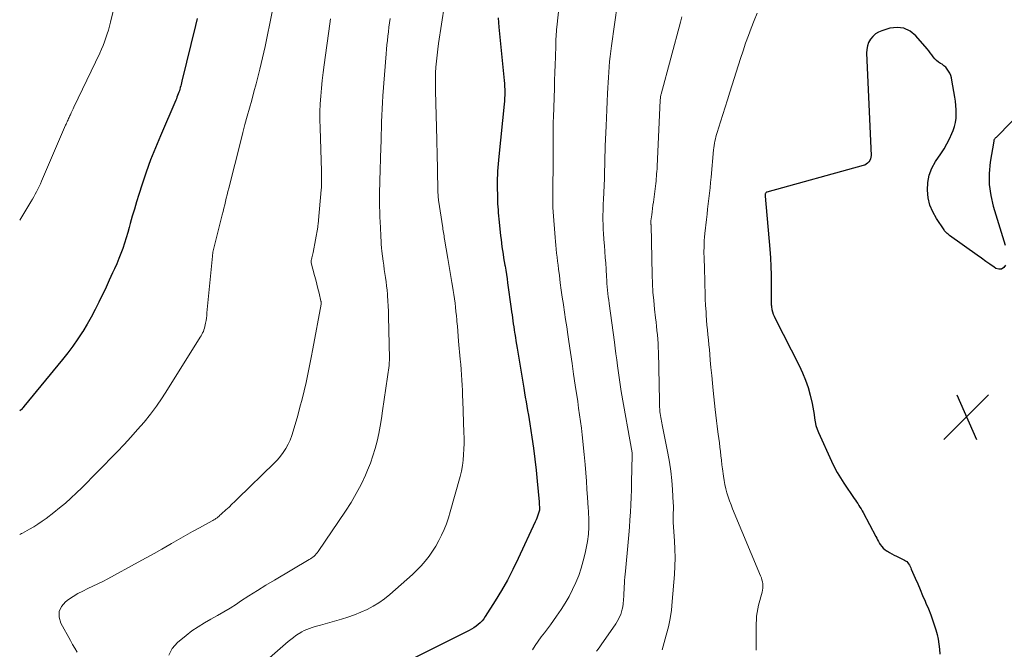
# Model space of a CAD drawing. Units: feet. Extents: x 1980000 to 1985000, y 579999 to 585000.
# Drawn here: x 1980000 to 1980172, y 581665 to 581775 of the extents above; entities that cross this region are included whole.
import ezdxf

# ---------------------------------------------------------------- set-up
doc = ezdxf.new("R2010")
doc.units = ezdxf.units.FT
doc.header["$LTSCALE"] = 100
doc.header["$MEASUREMENT"] = 0
for name, color, linetype, lineweight in [('CONTOUR INDEX', 32, 'Continuous', 25), ('CONTOUR INTERMEDIATE', 40, 'Continuous', 15), ('SPOT ELEVATION', 7, 'Continuous', 15)]:
    doc.layers.add(name, color=color, linetype=linetype, lineweight=lineweight)

# ---------------------------------------------------------------- blocks, each defined once
blk = doc.blocks.new('SPOT')
at = {"layer": 'SPOT ELEVATION', "lineweight": 25}
for p, q in [((-3.95, -3.95), (3.86, 3.85)), ((-1.67, 3.81), (1.74, -3.97))]:
    blk.add_line(p, q, dxfattribs=at)

msp = doc.modelspace()

# ---------------------------------------------------------------- linework, layer by layer
at = {"layer": 'CONTOUR INDEX', "flags": 128}
for points, elevation in [([(1980031.01, 581774.86), (1980030.7, 581773.66), (1980028.34, 581763.95), (1980028.27, 581763.67), (1980028.2, 581763.38), (1980028.13, 581763.1), (1980028.06, 581762.82), (1980028.05, 581762.8), (1980027.98, 581762.53), (1980027.9, 581762.26), (1980027.81, 581761.99), (1980027.71, 581761.73), (1980027.7, 581761.7), (1980027.59, 581761.42), (1980027.48, 581761.15), (1980027.37, 581760.87), (1980027.25, 581760.6), (1980024.58, 581754.41), (1980023.71, 581752.32), (1980022.88, 581750.21), (1980022.12, 581748.08), (1980021.39, 581745.94), (1980020.81, 581744.13), (1980020.42, 581742.88), (1980020.03, 581741.62), (1980019.67, 581740.36), (1980019.32, 581739.09), (1980019.14, 581738.41), (1980018.88, 581737.49), (1980018.61, 581736.57), (1980018.31, 581735.65), (1980018, 581734.74), (1980017.67, 581733.84), (1980017.32, 581732.95), (1980016.95, 581732.06), (1980016.56, 581731.18), (1980016.23, 581730.45), (1980015.66, 581729.22), (1980015.08, 581727.98), (1980014.5, 581726.75), (1980013.91, 581725.52), (1980013.83, 581725.35), (1980013.17, 581724.05), (1980012.49, 581722.76), (1980011.76, 581721.5), (1980011.01, 581720.25), (1980010.97, 581720.18), (1980010.16, 581718.93), (1980009.31, 581717.7), (1980008.41, 581716.5), (1980007.49, 581715.32), (1980000.75, 581707.11), (1980000.63, 581706.96), (1980000.5, 581706.83), (1980000.37, 581706.7), (1980000.23, 581706.57), (1980000.08, 581706.45), (1980000, 581706.38)], 840), ([(1980083.6, 581775.01), (1980083.64, 581774.18), (1980083.71, 581773.35), (1980084.63, 581764.07), (1980084.68, 581763.55), (1980084.71, 581763.03), (1980084.73, 581762.51), (1980084.75, 581761.99), (1980084.74, 581761.47), (1980084.72, 581760.95), (1980084.69, 581760.43), (1980084.65, 581759.91), (1980083.69, 581750.76), (1980083.63, 581750.12), (1980083.57, 581749.49), (1980083.52, 581748.86), (1980083.48, 581748.22), (1980083.45, 581747.59), (1980083.43, 581746.96), (1980083.43, 581746.32), (1980083.43, 581745.69), (1980083.47, 581743.6), (1980083.48, 581743.07), (1980083.5, 581742.53), (1980083.53, 581742), (1980083.57, 581741.47), (1980083.61, 581740.94), (1980083.65, 581740.4), (1980083.7, 581739.87), (1980083.76, 581739.34), (1980084.02, 581736.91), (1980084.09, 581736.27), (1980084.17, 581735.64), (1980084.26, 581735), (1980084.35, 581734.37), (1980084.44, 581733.74), (1980084.55, 581733.1), (1980084.65, 581732.47), (1980084.76, 581731.84), (1980084.79, 581731.65), (1980084.91, 581730.92), (1980085.03, 581730.19), (1980085.14, 581729.45), (1980085.25, 581728.72), (1980085.87, 581724.18), (1980085.94, 581723.66), (1980086.01, 581723.14), (1980086.08, 581722.62), (1980086.16, 581722.11), (1980086.23, 581721.59), (1980086.3, 581721.07), (1980086.38, 581720.55), (1980086.46, 581720.04), (1980086.5, 581719.83), (1980086.6, 581719.2), (1980086.7, 581718.58), (1980086.8, 581717.96), (1980086.9, 581717.34), (1980088.07, 581710.32), (1980088.2, 581709.54), (1980088.33, 581708.76), (1980088.46, 581707.98), (1980088.6, 581707.21), (1980088.74, 581706.43), (1980088.87, 581705.65), (1980088.99, 581704.87), (1980089.11, 581704.09), (1980089.46, 581701.81), (1980089.74, 581699.88), (1980089.99, 581697.96), (1980090.21, 581696.02), (1980090.4, 581694.09), (1980090.73, 581690.47), (1980090.75, 581690.28), (1980090.77, 581690.09), (1980090.78, 581689.89), (1980090.79, 581689.7), (1980090.81, 581689.47), (1980090.81, 581689.39), (1980090.81, 581689.31), (1980090.81, 581689.23), (1980090.81, 581689.15), (1980090.8, 581689.08), (1980090.79, 581689), (1980090.77, 581688.92), (1980090.75, 581688.84), (1980090.58, 581688.33), (1980090.47, 581688), (1980090.35, 581687.67), (1980090.22, 581687.35), (1980090.08, 581687.02), (1980087.1, 581680.59), (1980086.18, 581678.7), (1980085.21, 581676.84), (1980084.18, 581675.01), (1980083.09, 581673.21), (1980081.34, 581670.45), (1980081.07, 581670.07), (1980080.78, 581669.71), (1980080.46, 581669.38), (1980080.11, 581669.06), (1980079.74, 581668.78), (1980079.35, 581668.51), (1980078.95, 581668.27), (1980078.54, 581668.04), (1980067.94, 581662.73)], 820), ([(1980172.23, 581731.84), (1980171.91, 581731.39), (1980171.52, 581731.12), (1980171.05, 581731.1), (1980170.52, 581731.26), (1980170.26, 581731.44), (1980169.51, 581731.96), (1980168.76, 581732.48), (1980168.02, 581733.01), (1980167.28, 581733.54), (1980162.46, 581737.01), (1980162.32, 581737.11), (1980162.19, 581737.22), (1980162.06, 581737.33), (1980161.93, 581737.45), (1980161.81, 581737.57), (1980161.69, 581737.7), (1980161.58, 581737.83), (1980161.48, 581737.97), (1980160.18, 581739.94), (1980159.54, 581741.1), (1980159.03, 581742.3), (1980158.73, 581743.58), (1980158.57, 581744.89), (1980158.57, 581744.93), (1980158.64, 581746.26), (1980158.88, 581747.55), (1980159.37, 581748.76), (1980160.01, 581749.93), (1980160.93, 581751.27), (1980161.48, 581752.12), (1980161.99, 581753), (1980162.45, 581753.9), (1980162.86, 581754.83), (1980163.07, 581755.35), (1980163.31, 581756.04), (1980163.49, 581756.75), (1980163.58, 581757.47), (1980163.62, 581758.21), (1980163.6, 581758.95), (1980163.55, 581759.69), (1980163.47, 581760.43), (1980163.36, 581761.16), (1980162.86, 581764.11), (1980162.77, 581764.53), (1980162.65, 581764.93), (1980162.49, 581765.32), (1980162.29, 581765.7), (1980162.06, 581766.05), (1980161.79, 581766.36), (1980161.47, 581766.63), (1980161.13, 581766.88), (1980160.86, 581767.03), (1980160.5, 581767.28), (1980160.17, 581767.55), (1980159.88, 581767.86), (1980159.61, 581768.2), (1980159.35, 581768.55), (1980159.09, 581768.9), (1980158.82, 581769.24), (1980158.54, 581769.57), (1980156.53, 581771.88), (1980155.54, 581772.68), (1980154.47, 581773.2), (1980153.29, 581773.32), (1980152.03, 581773.18), (1980150.62, 581772.75), (1980150.03, 581772.5), (1980149.49, 581772.18), (1980149.03, 581771.76), (1980148.62, 581771.26), (1980148.31, 581770.7), (1980148.09, 581770.11), (1980147.98, 581769.49), (1980147.94, 581768.84), (1980148.75, 581750.95), (1980148.72, 581750.65), (1980148.66, 581750.36), (1980148.53, 581750.09), (1980148.36, 581749.84), (1980148.14, 581749.63), (1980147.9, 581749.44), (1980147.63, 581749.3), (1980147.34, 581749.2), (1980130.55, 581744.57), (1980130.49, 581744.55), (1980130.43, 581744.51), (1980130.38, 581744.47), (1980130.34, 581744.42), (1980130.29, 581744.34), (1980130.28, 581744.32), (1980130.27, 581744.3), (1980130.26, 581744.28), (1980130.26, 581744.26), (1980130.24, 581744.13), (1980130.23, 581744.04), (1980130.23, 581743.95), (1980130.23, 581743.93), (1980130.23, 581743.91), (1980130.23, 581743.9), (1980130.23, 581743.88), (1980131.03, 581734.62), (1980131.14, 581733.12), (1980131.22, 581731.61), (1980131.27, 581730.11), (1980131.29, 581728.6), (1980131.3, 581725.95), (1980131.3, 581725.77), (1980131.3, 581725.59), (1980131.29, 581725.41), (1980131.29, 581725.23), (1980131.29, 581725.05), (1980131.3, 581724.88), (1980131.32, 581724.7), (1980131.35, 581724.52), (1980131.43, 581724.06), (1980131.53, 581723.66), (1980131.64, 581723.27), (1980131.79, 581722.89), (1980131.97, 581722.52), (1980136.19, 581714.29), (1980136.78, 581713.04), (1980137.3, 581711.76), (1980137.73, 581710.44), (1980138.1, 581709.1), (1980138.44, 581707.67), (1980138.58, 581707.03), (1980138.7, 581706.39), (1980138.79, 581705.74), (1980138.87, 581705.09), (1980138.97, 581704.44), (1980139.11, 581703.81), (1980139.31, 581703.19), (1980139.55, 581702.59), (1980141.83, 581697.61), (1980142.32, 581696.62), (1980142.83, 581695.64), (1980143.4, 581694.69), (1980144, 581693.76), (1980145.79, 581691.09), (1980146, 581690.79), (1980146.2, 581690.49), (1980146.4, 581690.18), (1980146.6, 581689.88), (1980146.79, 581689.57), (1980146.98, 581689.26), (1980147.16, 581688.94), (1980147.33, 581688.62), (1980149.56, 581684.44), (1980149.73, 581684.14), (1980149.89, 581683.84), (1980150.06, 581683.54), (1980150.24, 581683.24), (1980150.34, 581683.07), (1980150.59, 581682.71), (1980150.88, 581682.39), (1980151.21, 581682.11), (1980151.57, 581681.87), (1980151.58, 581681.86), (1980151.98, 581681.64), (1980152.38, 581681.42), (1980152.78, 581681.21), (1980153.19, 581681.01), (1980154.56, 581680.33), (1980154.78, 581680.2), (1980154.97, 581680.05), (1980155.14, 581679.86), (1980155.29, 581679.66), (1980155.43, 581679.43), (1980155.55, 581679.21), (1980155.66, 581678.97), (1980155.77, 581678.74), (1980156.44, 581677.19), (1980156.88, 581676.18), (1980157.31, 581675.17), (1980157.75, 581674.15), (1980158.19, 581673.14), (1980158.32, 581672.83), (1980158.75, 581671.8), (1980159.15, 581670.76), (1980159.53, 581669.71), (1980159.89, 581668.65), (1980160.04, 581668.17), (1980160.27, 581667.33), (1980160.47, 581666.49), (1980160.6, 581665.64), (1980160.7, 581664.78), (1980160.73, 581663.92)], 800), ([(1980178.71, 581762.38), (1980170.57, 581754.12), (1980170.5, 581754.05), (1980170.43, 581753.98), (1980170.37, 581753.9), (1980170.31, 581753.82), (1980170.26, 581753.74), (1980170.21, 581753.66), (1980170.18, 581753.57), (1980170.16, 581753.47), (1980169.56, 581749.77), (1980169.39, 581747.83), (1980169.39, 581745.91), (1980169.65, 581744), (1980170.09, 581742.1), (1980172.15, 581735.32)], 800)]:
    msp.add_lwpolyline(points, dxfattribs=dict(at, elevation=elevation))
at = {"layer": 'CONTOUR INTERMEDIATE', "flags": 128}
for points, elevation in [([(1980095.33, 581787.39), (1980093.84, 581773.36), (1980093.8, 581772.96), (1980093.76, 581772.56), (1980093.74, 581772.16), (1980093.71, 581771.76), (1980093.69, 581771.35), (1980093.67, 581770.95), (1980093.66, 581770.55), (1980093.65, 581770.14), (1980093.59, 581768.2), (1980093.55, 581766.82), (1980093.51, 581765.44), (1980093.46, 581764.06), (1980093.42, 581762.69), (1980093.24, 581757.64), (1980093.23, 581757.48), (1980093.23, 581757.33), (1980093.22, 581757.17), (1980093.21, 581757.01), (1980093.21, 581756.86), (1980093.2, 581756.7), (1980093.2, 581756.55), (1980093.19, 581756.39), (1980093.19, 581756.25), (1980093.18, 581756.02), (1980093.18, 581755.79), (1980093.18, 581755.56), (1980093.18, 581755.33), (1980093.18, 581750.69), (1980093.18, 581749.35), (1980093.18, 581748.02), (1980093.17, 581746.68), (1980093.17, 581745.35), (1980093.15, 581743.2), (1980093.15, 581742.94), (1980093.15, 581742.67), (1980093.15, 581742.41), (1980093.15, 581742.15), (1980093.16, 581741.89), (1980093.17, 581741.63), (1980093.19, 581741.36), (1980093.21, 581741.1), (1980093.55, 581736.67), (1980093.61, 581735.97), (1980093.67, 581735.28), (1980093.74, 581734.58), (1980093.81, 581733.89), (1980093.88, 581733.2), (1980093.96, 581732.5), (1980094.05, 581731.81), (1980094.14, 581731.12), (1980094.28, 581729.99), (1980094.45, 581728.73), (1980094.62, 581727.47), (1980094.8, 581726.22), (1980094.99, 581724.96), (1980095, 581724.89), (1980095.19, 581723.6), (1980095.38, 581722.31), (1980095.57, 581721.02), (1980095.76, 581719.73), (1980095.94, 581718.49), (1980096.21, 581716.58), (1980096.49, 581714.67), (1980096.77, 581712.77), (1980097.06, 581710.86), (1980097.48, 581708.01), (1980097.65, 581706.85), (1980097.82, 581705.7), (1980097.98, 581704.54), (1980098.13, 581703.38), (1980098.27, 581702.22), (1980098.4, 581701.06), (1980098.52, 581699.89), (1980098.63, 581698.73), (1980098.77, 581697.02), (1980098.89, 581695.57), (1980099.01, 581694.13), (1980099.11, 581692.68), (1980099.21, 581691.23), (1980099.33, 581689.45), (1980099.37, 581688.89), (1980099.4, 581688.33), (1980099.42, 581687.78), (1980099.43, 581687.22), (1980099.44, 581686.95), (1980099.44, 581686.53), (1980099.44, 581686.11), (1980099.42, 581685.68), (1980099.4, 581685.26), (1980099.36, 581684.84), (1980099.31, 581684.42), (1980099.25, 581684), (1980099.18, 581683.58), (1980098.77, 581681.53), (1980098.46, 581680.22), (1980098.11, 581678.93), (1980097.67, 581677.66), (1980097.17, 581676.41), (1980096.6, 581675.19), (1980095.99, 581673.99), (1980095.31, 581672.83), (1980094.59, 581671.69), (1980093.8, 581670.51), (1980093.28, 581669.77), (1980092.76, 581669.04), (1980092.21, 581668.33), (1980091.66, 581667.62), (1980091.11, 581666.91), (1980090.57, 581666.18), (1980090.07, 581665.44), (1980089.59, 581664.68)], 816), ([(1980104.95, 581781.34), (1980103.39, 581770.1), (1980103.27, 581769.19), (1980103.16, 581768.27), (1980103.06, 581767.36), (1980102.98, 581766.44), (1980102.9, 581765.52), (1980102.84, 581764.6), (1980102.78, 581763.68), (1980102.73, 581762.76), (1980102.68, 581761.78), (1980102.62, 581760.37), (1980102.55, 581758.95), (1980102.49, 581757.54), (1980102.43, 581756.13), (1980102.29, 581752.59), (1980102.26, 581751.71), (1980102.23, 581750.82), (1980102.21, 581749.94), (1980102.2, 581749.05), (1980102.19, 581748.52), (1980102.18, 581747.9), (1980102.17, 581747.28), (1980102.15, 581746.66), (1980102.13, 581746.04), (1980102.1, 581745.42), (1980102.07, 581744.81), (1980102.05, 581744.19), (1980102.01, 581743.57), (1980101.94, 581742.16), (1980101.91, 581741.34), (1980101.89, 581740.52), (1980101.9, 581739.71), (1980101.92, 581738.89), (1980101.96, 581738.08), (1980102, 581737.26), (1980102.06, 581736.44), (1980102.12, 581735.63), (1980102.16, 581735.22), (1980102.24, 581734.2), (1980102.31, 581733.18), (1980102.38, 581732.16), (1980102.44, 581731.14), (1980102.52, 581729.8), (1980102.55, 581729.21), (1980102.6, 581728.63), (1980102.65, 581728.05), (1980102.7, 581727.46), (1980102.76, 581726.88), (1980102.83, 581726.3), (1980102.9, 581725.72), (1980102.97, 581725.14), (1980103.9, 581718.36), (1980104.04, 581717.34), (1980104.17, 581716.31), (1980104.31, 581715.29), (1980104.44, 581714.26), (1980104.6, 581713.03), (1980104.66, 581712.62), (1980104.71, 581712.21), (1980104.77, 581711.8), (1980104.83, 581711.39), (1980104.9, 581710.98), (1980104.96, 581710.57), (1980105.03, 581710.16), (1980105.1, 581709.76), (1980107, 581699.05), (1980107.01, 581699.02), (1980107.01, 581699), (1980107.01, 581698.98), (1980107.01, 581698.96), (1980107.02, 581698.87), (1980107.03, 581698.85), (1980107.03, 581698.83), (1980107.03, 581698.81), (1980107.03, 581698.79), (1980107.03, 581698.72), (1980107.03, 581698.7), (1980107.03, 581698.68), (1980107.03, 581698.66), (1980107.03, 581698.65), (1980106.91, 581693.91), (1980106.87, 581692.6), (1980106.82, 581691.29), (1980106.76, 581689.98), (1980106.7, 581688.68), (1980106.62, 581687.37), (1980106.52, 581686.06), (1980106.42, 581684.76), (1980106.3, 581683.46), (1980105.81, 581678.41), (1980105.77, 581677.87), (1980105.72, 581677.33), (1980105.69, 581676.78), (1980105.66, 581676.24), (1980105.63, 581675.7), (1980105.6, 581675.15), (1980105.56, 581674.61), (1980105.52, 581674.07), (1980105.4, 581672.66), (1980105.35, 581672.19), (1980105.26, 581671.74), (1980105.14, 581671.29), (1980105, 581670.85), (1980104.81, 581670.42), (1980104.61, 581670.01), (1980104.38, 581669.6), (1980104.13, 581669.21), (1980101.61, 581665.55), (1980101.34, 581665.17), (1980101.06, 581664.8), (1980100.77, 581664.43)], 812), ([(1980045.04, 581780.71), (1980043.72, 581774.01), (1980043.31, 581772), (1980042.88, 581770), (1980042.42, 581768.01), (1980041.94, 581766.01), (1980041.65, 581764.89), (1980041.29, 581763.47), (1980040.92, 581762.05), (1980040.53, 581760.63), (1980040.14, 581759.21), (1980039.74, 581757.8), (1980039.35, 581756.38), (1980038.98, 581754.96), (1980038.61, 581753.53), (1980036.52, 581745.24), (1980036.37, 581744.66), (1980036.23, 581744.09), (1980036.1, 581743.51), (1980035.96, 581742.93), (1980035.83, 581742.35), (1980035.69, 581741.78), (1980035.55, 581741.2), (1980035.4, 581740.63), (1980034.01, 581735.26), (1980033.95, 581735.03), (1980033.89, 581734.8), (1980033.84, 581734.57), (1980033.8, 581734.34), (1980033.75, 581734.11), (1980033.72, 581733.87), (1980033.69, 581733.64), (1980033.66, 581733.4), (1980032.72, 581723.49), (1980032.68, 581723.04), (1980032.62, 581722.59), (1980032.55, 581722.14), (1980032.48, 581721.7), (1980032.42, 581721.39), (1980032.36, 581721.1), (1980032.29, 581720.81), (1980032.19, 581720.54), (1980032.09, 581720.26), (1980031.96, 581719.99), (1980031.83, 581719.73), (1980031.69, 581719.47), (1980031.54, 581719.22), (1980025.83, 581710.11), (1980024.88, 581708.64), (1980023.88, 581707.2), (1980022.83, 581705.8), (1980021.73, 581704.43), (1980020.6, 581703.1), (1980019.44, 581701.78), (1980018.25, 581700.5), (1980017.04, 581699.23), (1980013.6, 581695.73), (1980012.69, 581694.8), (1980011.77, 581693.88), (1980010.84, 581692.96), (1980009.9, 581692.05), (1980008.95, 581691.16), (1980007.98, 581690.29), (1980006.98, 581689.46), (1980005.96, 581688.64), (1980004.62, 581687.61), (1980003.91, 581687.1), (1980003.19, 581686.6), (1980002.45, 581686.14), (1980001.69, 581685.7), (1980000.48, 581685.03), (1980000.31, 581684.94), (1980000.14, 581684.86), (1980000, 581684.8)], 836), ([(1980074.75, 581780.68), (1980073.18, 581770.54), (1980073.04, 581769.51), (1980072.91, 581768.48), (1980072.81, 581767.44), (1980072.73, 581766.41), (1980072.67, 581765.37), (1980072.64, 581764.33), (1980072.63, 581763.29), (1980072.64, 581762.25), (1980072.85, 581753.72), (1980072.86, 581753.42), (1980072.87, 581753.12), (1980072.88, 581752.83), (1980072.89, 581752.53), (1980072.92, 581752.06), (1980072.92, 581751.99), (1980072.92, 581751.93), (1980072.93, 581751.86), (1980072.93, 581751.8), (1980072.93, 581751.73), (1980072.93, 581751.66), (1980072.93, 581751.6), (1980072.94, 581751.53), (1980073.05, 581744.99), (1980073.05, 581744.71), (1980073.06, 581744.44), (1980073.08, 581744.17), (1980073.1, 581743.9), (1980073.13, 581743.63), (1980073.16, 581743.36), (1980073.19, 581743.09), (1980073.23, 581742.82), (1980073.86, 581738.67), (1980073.91, 581738.38), (1980073.95, 581738.08), (1980074, 581737.79), (1980074.04, 581737.5), (1980074.09, 581737.21), (1980074.14, 581736.92), (1980074.18, 581736.63), (1980074.23, 581736.34), (1980074.81, 581732.96), (1980074.99, 581731.92), (1980075.17, 581730.87), (1980075.34, 581729.82), (1980075.52, 581728.77), (1980075.62, 581728.14), (1980075.74, 581727.4), (1980075.85, 581726.67), (1980075.95, 581725.93), (1980076.05, 581725.2), (1980076.13, 581724.46), (1980076.21, 581723.72), (1980076.29, 581722.98), (1980076.36, 581722.25), (1980076.38, 581722), (1980076.46, 581721.14), (1980076.54, 581720.27), (1980076.62, 581719.41), (1980076.69, 581718.55), (1980076.97, 581715.4), (1980077.05, 581714.49), (1980077.12, 581713.58), (1980077.18, 581712.67), (1980077.24, 581711.76), (1980077.29, 581710.86), (1980077.34, 581709.95), (1980077.38, 581709.03), (1980077.41, 581708.12), (1980077.61, 581702.61), (1980077.63, 581701.64), (1980077.63, 581700.67), (1980077.61, 581699.7), (1980077.56, 581698.73), (1980077.47, 581697.77), (1980077.34, 581696.81), (1980077.16, 581695.86), (1980076.93, 581694.92), (1980075.22, 581688.72), (1980074.91, 581687.69), (1980074.56, 581686.67), (1980074.16, 581685.67), (1980073.72, 581684.68), (1980073.23, 581683.72), (1980072.7, 581682.78), (1980072.13, 581681.88), (1980071.51, 581680.99), (1980070.84, 581680.13), (1980070.14, 581679.31), (1980069.39, 581678.54), (1980068.6, 581677.79), (1980064.64, 581674.3), (1980063.72, 581673.55), (1980062.75, 581672.86), (1980061.74, 581672.25), (1980060.68, 581671.7), (1980059.59, 581671.21), (1980058.48, 581670.77), (1980057.35, 581670.38), (1980056.21, 581670.02), (1980052.56, 581668.99), (1980052.08, 581668.85), (1980051.6, 581668.7), (1980051.12, 581668.55), (1980050.64, 581668.39), (1980050.17, 581668.21), (1980049.71, 581668.01), (1980049.27, 581667.78), (1980048.83, 581667.53), (1980048.73, 581667.46), (1980048.26, 581667.15), (1980047.81, 581666.83), (1980047.36, 581666.48), (1980046.93, 581666.12), (1980042.23, 581662.04)], 824), ([(1980016.44, 581776.64), (1980015.86, 581774.25), (1980015.68, 581773.56), (1980015.49, 581772.87), (1980015.29, 581772.18), (1980015.07, 581771.5), (1980014.83, 581770.83), (1980014.57, 581770.16), (1980014.29, 581769.5), (1980013.99, 581768.85), (1980009.48, 581759.41), (1980009.32, 581759.08), (1980009.17, 581758.74), (1980009.01, 581758.41), (1980008.85, 581758.08), (1980008.72, 581757.8), (1980008.63, 581757.61), (1980008.54, 581757.41), (1980008.45, 581757.21), (1980008.36, 581757.02), (1980008.28, 581756.82), (1980008.19, 581756.62), (1980008.11, 581756.42), (1980008.02, 581756.23), (1980003.82, 581746.47), (1980003.61, 581746.01), (1980003.4, 581745.55), (1980003.18, 581745.09), (1980002.95, 581744.64), (1980002.72, 581744.2), (1980002.47, 581743.75), (1980002.22, 581743.32), (1980001.96, 581742.88), (1980000, 581739.68)], 844), ([(1980054.28, 581774.85), (1980054.17, 581773.97), (1980053.2, 581766.82), (1980053.03, 581765.45), (1980052.87, 581764.08), (1980052.73, 581762.71), (1980052.6, 581761.33), (1980052.51, 581759.96), (1980052.46, 581758.58), (1980052.45, 581757.2), (1980052.47, 581755.82), (1980052.73, 581748.25), (1980052.74, 581747.84), (1980052.75, 581747.43), (1980052.75, 581747.02), (1980052.75, 581746.61), (1980052.74, 581746.2), (1980052.72, 581745.8), (1980052.7, 581745.39), (1980052.67, 581744.98), (1980052.22, 581739.68), (1980052.2, 581739.53), (1980052.19, 581739.38), (1980052.17, 581739.22), (1980052.15, 581739.07), (1980052.13, 581738.92), (1980052.11, 581738.77), (1980052.09, 581738.62), (1980052.06, 581738.47), (1980051.25, 581734.05), (1980051.2, 581733.81), (1980051.15, 581733.57), (1980051.1, 581733.34), (1980051.04, 581733.11), (1980050.96, 581732.78), (1980050.94, 581732.71), (1980050.93, 581732.64), (1980050.92, 581732.56), (1980050.92, 581732.49), (1980050.92, 581732.42), (1980050.92, 581732.34), (1980050.93, 581732.27), (1980050.95, 581732.2), (1980051.53, 581730.01), (1980051.73, 581729.25), (1980051.92, 581728.48), (1980052.11, 581727.72), (1980052.3, 581726.95), (1980052.63, 581725.55), (1980052.64, 581725.48), (1980052.65, 581725.41), (1980052.66, 581725.34), (1980052.67, 581725.27), (1980052.67, 581725.2), (1980052.66, 581725.12), (1980052.66, 581725.05), (1980052.65, 581724.98), (1980051.2, 581717.18), (1980050.92, 581715.71), (1980050.64, 581714.25), (1980050.33, 581712.8), (1980050.03, 581711.34), (1980049.69, 581709.89), (1980049.34, 581708.44), (1980048.97, 581707), (1980048.57, 581705.57), (1980047.78, 581702.83), (1980047.52, 581702.05), (1980047.23, 581701.28), (1980046.88, 581700.54), (1980046.49, 581699.82), (1980046.05, 581699.13), (1980045.57, 581698.46), (1980045.04, 581697.84), (1980044.48, 581697.24), (1980038.13, 581691.06), (1980037.61, 581690.57), (1980037.09, 581690.07), (1980036.57, 581689.59), (1980036.04, 581689.1), (1980035.28, 581688.4), (1980035.13, 581688.27), (1980034.99, 581688.14), (1980034.84, 581688.01), (1980034.68, 581687.88), (1980034.6, 581687.81), (1980034.49, 581687.72), (1980034.37, 581687.64), (1980034.26, 581687.56), (1980034.14, 581687.48), (1980034.01, 581687.41), (1980033.89, 581687.33), (1980033.77, 581687.26), (1980033.64, 581687.19), (1980031.43, 581685.97), (1980030.21, 581685.29), (1980028.98, 581684.6), (1980027.76, 581683.91), (1980026.54, 581683.21), (1980026.23, 581683.03), (1980024.86, 581682.24), (1980023.48, 581681.46), (1980022.1, 581680.7), (1980020.71, 581679.94), (1980015.39, 581677.06), (1980014.53, 581676.61), (1980013.66, 581676.17), (1980012.78, 581675.75), (1980011.89, 581675.35), (1980011.02, 581674.92), (1980010.16, 581674.47), (1980009.33, 581673.97), (1980008.52, 581673.43), (1980008.01, 581673.06), (1980007.29, 581672.24), (1980006.87, 581671.36), (1980006.87, 581670.37), (1980007.16, 581669.33), (1980008.86, 581666.29), (1980009.25, 581665.61), (1980009.65, 581664.93), (1980010.06, 581664.27)], 832), ([(1980064.7, 581774.88), (1980064.6, 581774.11), (1980064.5, 581773.34), (1980064.41, 581772.58), (1980064.31, 581771.81), (1980064.23, 581771.04), (1980064.15, 581770.27), (1980064.08, 581769.5), (1980064.02, 581768.73), (1980063.46, 581761.35), (1980063.39, 581760.22), (1980063.32, 581759.1), (1980063.27, 581757.97), (1980063.23, 581756.85), (1980063.2, 581755.72), (1980063.17, 581754.59), (1980063.13, 581753.47), (1980063.1, 581752.34), (1980062.91, 581746.56), (1980062.89, 581745.79), (1980062.88, 581745.03), (1980062.87, 581744.26), (1980062.86, 581743.5), (1980062.87, 581742.73), (1980062.88, 581741.97), (1980062.9, 581741.2), (1980062.93, 581740.44), (1980062.99, 581739.16), (1980063.02, 581738.55), (1980063.04, 581737.93), (1980063.07, 581737.32), (1980063.09, 581736.7), (1980063.13, 581736.09), (1980063.17, 581735.48), (1980063.22, 581734.86), (1980063.29, 581734.25), (1980063.49, 581732.53), (1980063.59, 581731.8), (1980063.68, 581731.08), (1980063.79, 581730.36), (1980063.9, 581729.64), (1980064.01, 581728.92), (1980064.1, 581728.2), (1980064.18, 581727.47), (1980064.24, 581726.75), (1980064.27, 581726.44), (1980064.33, 581725.56), (1980064.38, 581724.67), (1980064.41, 581723.79), (1980064.44, 581722.91), (1980064.58, 581715.54), (1980064.58, 581715.39), (1980064.58, 581715.23), (1980064.58, 581715.07), (1980064.57, 581714.92), (1980064.56, 581714.76), (1980064.55, 581714.61), (1980064.53, 581714.45), (1980064.52, 581714.3), (1980063.41, 581706.37), (1980063.21, 581705.05), (1980062.98, 581703.73), (1980062.72, 581702.41), (1980062.44, 581701.1), (1980062.1, 581699.81), (1980061.72, 581698.53), (1980061.26, 581697.27), (1980060.77, 581696.03), (1980060.4, 581695.17), (1980059.63, 581693.53), (1980058.81, 581691.93), (1980057.9, 581690.38), (1980056.92, 581688.85), (1980052.14, 581681.83), (1980051.98, 581681.61), (1980051.82, 581681.41), (1980051.63, 581681.21), (1980051.44, 581681.03), (1980051.23, 581680.86), (1980051.02, 581680.7), (1980050.8, 581680.55), (1980050.57, 581680.41), (1980044.51, 581676.83), (1980043.01, 581675.93), (1980041.53, 581675.02), (1980040.06, 581674.09), (1980038.6, 581673.14), (1980037.86, 581672.65), (1980036.76, 581671.95), (1980035.65, 581671.28), (1980034.53, 581670.63), (1980033.39, 581670.01), (1980032.26, 581669.37), (1980031.16, 581668.69), (1980030.1, 581667.95), (1980029.07, 581667.17), (1980027.57, 581665.96), (1980026.66, 581664.9), (1980026.06, 581663.74)], 828), ([(1980115.7, 581775.15), (1980115.44, 581774.23), (1980112.06, 581761.68), (1980112.03, 581761.55), (1980112, 581761.42), (1980111.98, 581761.29), (1980111.96, 581761.16), (1980111.94, 581761.02), (1980111.93, 581760.89), (1980111.92, 581760.76), (1980111.91, 581760.63), (1980111.36, 581749.05), (1980111.34, 581748.62), (1980111.31, 581748.19), (1980111.28, 581747.76), (1980111.25, 581747.34), (1980111.21, 581746.91), (1980111.17, 581746.48), (1980111.12, 581746.06), (1980111.07, 581745.63), (1980110.7, 581742.84), (1980110.62, 581742.28), (1980110.55, 581741.72), (1980110.48, 581741.15), (1980110.41, 581740.59), (1980110.29, 581739.57), (1980110.29, 581739.51), (1980110.28, 581739.46), (1980110.28, 581739.4), (1980110.28, 581739.35), (1980110.28, 581739.29), (1980110.28, 581739.23), (1980110.28, 581739.18), (1980110.29, 581739.12), (1980110.29, 581739.09), (1980110.29, 581739.01), (1980110.29, 581738.94), (1980110.3, 581738.87), (1980110.3, 581738.8), (1980110.5, 581730.12), (1980110.56, 581728.62), (1980110.64, 581727.12), (1980110.77, 581725.62), (1980110.92, 581724.13), (1980111.09, 581722.63), (1980111.18, 581721.88), (1980111.26, 581721.14), (1980111.33, 581720.4), (1980111.41, 581719.65), (1980111.47, 581718.9), (1980111.52, 581718.16), (1980111.56, 581717.41), (1980111.58, 581716.66), (1980111.75, 581708.15), (1980111.76, 581707.78), (1980111.78, 581707.4), (1980111.8, 581707.03), (1980111.82, 581706.65), (1980111.83, 581706.56), (1980111.86, 581706.23), (1980111.9, 581705.9), (1980111.94, 581705.57), (1980111.99, 581705.24), (1980112.05, 581704.92), (1980112.11, 581704.59), (1980112.18, 581704.26), (1980112.24, 581703.94), (1980113.26, 581698.98), (1980113.54, 581697.41), (1980113.78, 581695.83), (1980113.95, 581694.24), (1980114.06, 581692.65), (1980114.19, 581690.29), (1980114.2, 581689.88), (1980114.21, 581689.46), (1980114.21, 581689.05), (1980114.19, 581688.63), (1980114.18, 581688.38), (1980114.17, 581688.09), (1980114.16, 581687.8), (1980114.16, 581687.51), (1980114.17, 581687.22), (1980114.18, 581686.94), (1980114.19, 581686.65), (1980114.2, 581686.36), (1980114.22, 581686.07), (1980114.41, 581683.69), (1980114.48, 581682.21), (1980114.52, 581680.74), (1980114.48, 581679.26), (1980114.39, 581677.78), (1980114.01, 581673.07), (1980113.85, 581671.59), (1980113.63, 581670.12), (1980113.32, 581668.66), (1980112.96, 581667.21), (1980112.25, 581664.67)], 808), ([(1980128.84, 581775.81), (1980128.32, 581774.51), (1980127.81, 581773.2), (1980127.31, 581771.89), (1980126.82, 581770.58), (1980126.37, 581769.25), (1980125.93, 581767.92), (1980124.05, 581761.99), (1980123.64, 581760.7), (1980123.24, 581759.41), (1980122.83, 581758.12), (1980122.42, 581756.82), (1980121.84, 581754.98), (1980121.73, 581754.61), (1980121.63, 581754.23), (1980121.54, 581753.85), (1980121.45, 581753.47), (1980121.38, 581753.09), (1980121.32, 581752.71), (1980121.27, 581752.32), (1980121.23, 581751.94), (1980120.79, 581747.17), (1980120.7, 581746.24), (1980120.61, 581745.32), (1980120.51, 581744.39), (1980120.4, 581743.47), (1980120.3, 581742.54), (1980120.19, 581741.62), (1980120.09, 581740.69), (1980119.98, 581739.77), (1980119.71, 581737.33), (1980119.65, 581736.73), (1980119.6, 581736.12), (1980119.57, 581735.52), (1980119.56, 581734.91), (1980119.55, 581734.27), (1980119.55, 581733.98), (1980119.55, 581733.7), (1980119.56, 581733.42), (1980119.57, 581733.13), (1980119.58, 581732.85), (1980119.59, 581732.57), (1980119.6, 581732.28), (1980119.61, 581732), (1980119.7, 581728.25), (1980119.73, 581727.1), (1980119.77, 581725.95), (1980119.83, 581724.8), (1980119.9, 581723.65), (1980119.93, 581723.08), (1980119.99, 581722.22), (1980120.06, 581721.36), (1980120.14, 581720.5), (1980120.23, 581719.64), (1980120.32, 581718.78), (1980120.41, 581717.93), (1980120.49, 581717.07), (1980120.57, 581716.21), (1980120.65, 581715.25), (1980120.76, 581713.92), (1980120.89, 581712.58), (1980121.02, 581711.24), (1980121.15, 581709.91), (1980121.5, 581706.59), (1980121.6, 581705.62), (1980121.72, 581704.65), (1980121.84, 581703.68), (1980121.98, 581702.72), (1980122.04, 581702.3), (1980122.14, 581701.54), (1980122.24, 581700.79), (1980122.33, 581700.03), (1980122.41, 581699.27), (1980122.5, 581698.5), (1980122.59, 581697.74), (1980122.68, 581696.98), (1980122.77, 581696.23), (1980122.94, 581694.98), (1980123.05, 581694.24), (1980123.19, 581693.51), (1980123.36, 581692.78), (1980123.55, 581692.07), (1980123.78, 581691.35), (1980124.02, 581690.65), (1980124.28, 581689.95), (1980124.55, 581689.26), (1980129.45, 581677.55), (1980129.58, 581677.21), (1980129.68, 581676.86), (1980129.75, 581676.51), (1980129.8, 581676.15), (1980129.82, 581675.79), (1980129.81, 581675.43), (1980129.76, 581675.07), (1980129.69, 581674.72), (1980129.09, 581672.46), (1980128.94, 581671.83), (1980128.83, 581671.2), (1980128.75, 581670.56), (1980128.7, 581669.92), (1980128.68, 581669.27), (1980128.66, 581668.63), (1980128.66, 581667.98), (1980128.66, 581667.34), (1980128.67, 581664.94), (1980128.65, 581664.59)], 804)]:
    msp.add_lwpolyline(points, dxfattribs=dict(at, elevation=elevation))

# ---------------------------------------------------------------- block references
at = {"layer": 'SPOT ELEVATION'}
msp.add_blockref('SPOT', (1980165.42, 581705.35, 799.69), dxfattribs=at)

doc.saveas('drawing.dxf')
